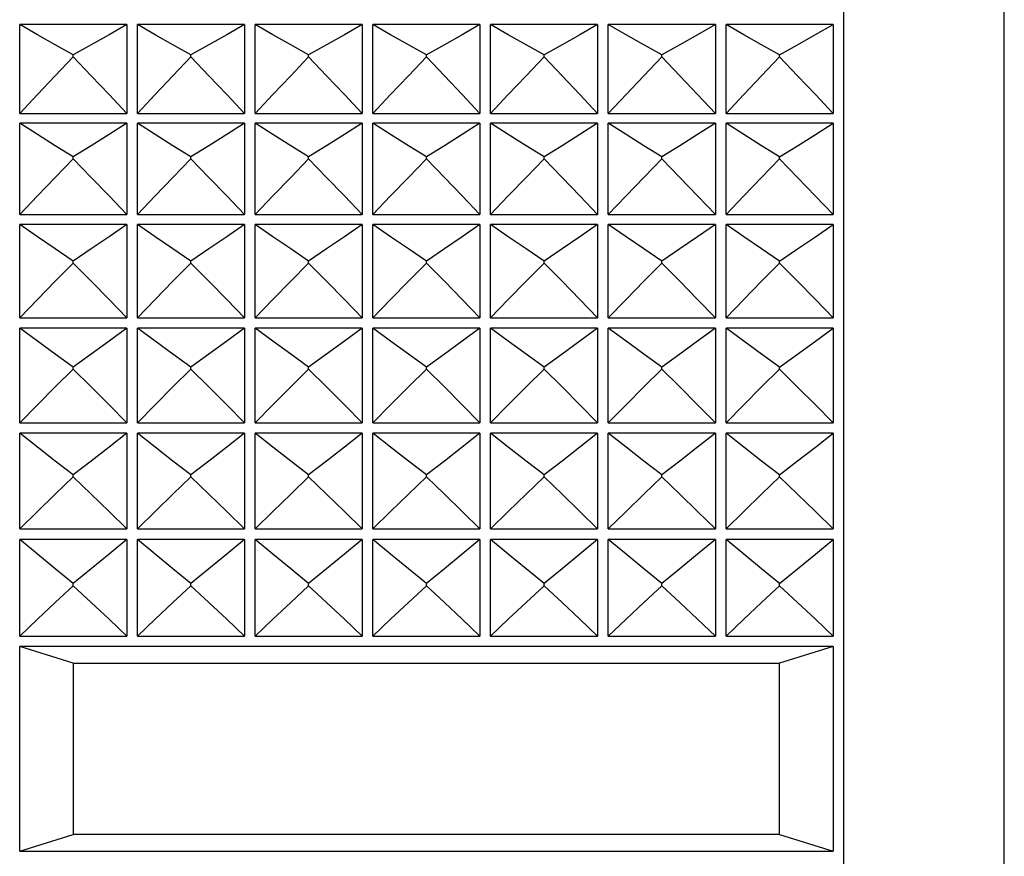
# Model space of a CAD drawing. Units: millimetres. Extents: x 3 to 1137, y -220 to 287.
# Drawn here: x 91 to 92, y 241 to 242 of the extents above; entities that cross this region are included whole.
import ezdxf

# ---------------------------------------------------------------- set-up
doc = ezdxf.new("R2010")
doc.units = ezdxf.units.MM
doc.header["$LTSCALE"] = 23.1
doc.layers.get('0').update_dxf_attribs({"linetype": 'CONTINUOUS'})

msp = doc.modelspace()

# ---------------------------------------------------------------- linework, layer by layer
at = {"color": 9, "linetype": 'Continuous'}
msp.add_line((91.61747, 239.88567), (91.61747, 242.90897), dxfattribs=at)
at = {"color": 7, "linetype": 'Continuous'}
for p, q in [((91.76447, 240.03267), (91.76447, 242.87467)), ((90.86287, 242.03536), (90.86287, 242.11694)), ((90.96087, 242.11694), (90.86287, 242.11694)), ((90.96087, 242.11694), (90.96087, 242.03536)), ((90.97067, 242.03536), (90.97067, 242.11694)), ((91.06867, 242.11694), (90.97067, 242.11694)), ((91.06867, 242.11694), (91.06867, 242.03536)), ((91.07847, 242.03536), (91.07847, 242.11694)), ((91.17647, 242.11694), (91.07847, 242.11694)), ((91.17647, 242.11694), (91.17647, 242.03536)), ((91.18627, 242.03536), (91.18627, 242.11694)), ((91.28427, 242.11694), (91.18627, 242.11694)), ((91.28427, 242.11694), (91.28427, 242.03536)), ((91.29407, 242.03536), (91.29407, 242.11694)), ((91.39207, 242.11694), (91.29407, 242.11694)), ((91.39207, 242.11694), (91.39207, 242.03536)), ((91.40187, 242.03536), (91.40187, 242.11694)), ((91.49987, 242.11694), (91.40187, 242.11694)), ((91.49987, 242.11694), (91.49987, 242.03536)), ((91.50967, 242.03536), (91.50967, 242.11694)), ((91.60767, 242.11694), (91.50967, 242.11694)), ((91.60767, 242.11694), (91.60767, 242.03536)), ((90.91187, 242.08718), (90.91187, 242.08898)), ((91.01967, 242.08718), (91.01967, 242.08898)), ((91.12747, 242.08718), (91.12747, 242.08898)), ((91.23527, 242.08718), (91.23527, 242.08898)), ((91.34307, 242.08718), (91.34307, 242.08898)), ((91.45087, 242.08718), (91.45087, 242.08898)), ((91.55867, 242.08718), (91.55867, 242.08898)), ((90.86287, 242.03536), (90.96087, 242.03536)), ((90.97067, 242.03536), (91.06867, 242.03536)), ((91.07847, 242.03536), (91.17647, 242.03536)), ((91.18627, 242.03536), (91.28427, 242.03536)), ((91.29407, 242.03536), (91.39207, 242.03536)), ((91.40187, 242.03536), (91.49987, 242.03536)), ((91.50967, 242.03536), (91.60767, 242.03536)), ((90.86287, 241.94278), (90.86287, 242.02642)), ((90.96087, 242.02642), (90.86287, 242.02642)), ((90.96087, 242.02642), (90.96087, 241.94278)), ((90.97067, 241.94278), (90.97067, 242.02642)), ((91.06867, 242.02642), (90.97067, 242.02642)), ((91.06867, 242.02642), (91.06867, 241.94278)), ((91.07847, 241.94278), (91.07847, 242.02642)), ((91.17647, 242.02642), (91.07847, 242.02642)), ((91.17647, 242.02642), (91.17647, 241.94278)), ((91.18627, 241.94278), (91.18627, 242.02642)), ((91.28427, 242.02642), (91.18627, 242.02642)), ((91.28427, 242.02642), (91.28427, 241.94278)), ((91.29407, 241.94278), (91.29407, 242.02642)), ((91.39207, 242.02642), (91.29407, 242.02642)), ((91.39207, 242.02642), (91.39207, 241.94278)), ((91.40187, 241.94278), (91.40187, 242.02642)), ((91.49987, 242.02642), (91.40187, 242.02642)), ((91.49987, 242.02642), (91.49987, 241.94278)), ((91.50967, 241.94278), (91.50967, 242.02642)), ((91.60767, 242.02642), (91.50967, 242.02642)), ((91.60767, 242.02642), (91.60767, 241.94278)), ((90.91187, 241.99385), (90.91187, 241.9957)), ((91.01967, 241.99385), (91.01967, 241.9957)), ((91.12747, 241.99385), (91.12747, 241.9957)), ((91.23527, 241.99385), (91.23527, 241.9957)), ((91.34307, 241.99385), (91.34307, 241.9957)), ((91.45087, 241.99385), (91.45087, 241.9957)), ((91.55867, 241.99385), (91.55867, 241.9957)), ((90.86287, 241.94278), (90.96087, 241.94278)), ((90.97067, 241.94278), (91.06867, 241.94278)), ((91.07847, 241.94278), (91.17647, 241.94278)), ((91.18627, 241.94278), (91.28427, 241.94278)), ((91.29407, 241.94278), (91.39207, 241.94278)), ((91.40187, 241.94278), (91.49987, 241.94278)), ((91.50967, 241.94278), (91.60767, 241.94278)), ((90.86287, 241.84827), (90.86287, 241.93364)), ((90.96087, 241.93364), (90.86287, 241.93364)), ((90.96087, 241.93364), (90.96087, 241.84827)), ((90.97067, 241.84827), (90.97067, 241.93364)), ((91.06867, 241.93364), (90.97067, 241.93364)), ((91.06867, 241.93364), (91.06867, 241.84827)), ((91.07847, 241.84827), (91.07847, 241.93364)), ((91.17647, 241.93364), (91.07847, 241.93364)), ((91.17647, 241.93364), (91.17647, 241.84827)), ((91.18627, 241.84827), (91.18627, 241.93364)), ((91.28427, 241.93364), (91.18627, 241.93364)), ((91.28427, 241.93364), (91.28427, 241.84827)), ((91.29407, 241.84827), (91.29407, 241.93364)), ((91.39207, 241.93364), (91.29407, 241.93364)), ((91.39207, 241.93364), (91.39207, 241.84827)), ((91.40187, 241.84827), (91.40187, 241.93364)), ((91.49987, 241.93364), (91.40187, 241.93364)), ((91.49987, 241.93364), (91.49987, 241.84827)), ((91.50967, 241.84827), (91.50967, 241.93364)), ((91.60767, 241.93364), (91.50967, 241.93364)), ((91.60767, 241.93364), (91.60767, 241.84827)), ((90.91187, 241.89839), (90.91187, 241.90028)), ((91.01967, 241.89839), (91.01967, 241.90028)), ((91.12747, 241.89839), (91.12747, 241.90028)), ((91.23527, 241.89839), (91.23527, 241.90028)), ((91.34307, 241.89839), (91.34307, 241.90028)), ((91.45087, 241.89839), (91.45087, 241.90028)), ((91.55867, 241.89839), (91.55867, 241.90028)), ((90.86287, 241.84827), (90.96087, 241.84827)), ((90.97067, 241.84827), (91.06867, 241.84827)), ((91.07847, 241.84827), (91.17647, 241.84827)), ((91.18627, 241.84827), (91.28427, 241.84827)), ((91.29407, 241.84827), (91.39207, 241.84827)), ((91.40187, 241.84827), (91.49987, 241.84827)), ((91.50967, 241.84827), (91.60767, 241.84827)), ((90.86287, 241.75221), (90.86287, 241.83896)), ((90.96087, 241.83896), (90.86287, 241.83896)), ((90.96087, 241.83896), (90.96087, 241.75221)), ((90.97067, 241.75221), (90.97067, 241.83896)), ((91.06867, 241.83896), (90.97067, 241.83896)), ((91.06867, 241.83896), (91.06867, 241.75221)), ((91.07847, 241.75221), (91.07847, 241.83896)), ((91.17647, 241.83896), (91.07847, 241.83896)), ((91.17647, 241.83896), (91.17647, 241.75221)), ((91.18627, 241.75221), (91.18627, 241.83896)), ((91.28427, 241.83896), (91.18627, 241.83896)), ((91.28427, 241.83896), (91.28427, 241.75221)), ((91.29407, 241.75221), (91.29407, 241.83896)), ((91.39207, 241.83896), (91.29407, 241.83896)), ((91.39207, 241.83896), (91.39207, 241.75221)), ((91.40187, 241.75221), (91.40187, 241.83896)), ((91.49987, 241.83896), (91.40187, 241.83896)), ((91.49987, 241.83896), (91.49987, 241.75221)), ((91.50967, 241.75221), (91.50967, 241.83896)), ((91.60767, 241.83896), (91.50967, 241.83896)), ((91.60767, 241.83896), (91.60767, 241.75221)), ((90.91187, 241.80118), (90.91187, 241.80309)), ((91.01967, 241.80118), (91.01967, 241.80309)), ((91.12747, 241.80118), (91.12747, 241.80309)), ((91.23527, 241.80118), (91.23527, 241.80309)), ((91.34307, 241.80118), (91.34307, 241.80309)), ((91.45087, 241.80118), (91.45087, 241.80309)), ((91.55867, 241.80118), (91.55867, 241.80309)), ((90.86287, 241.75221), (90.96087, 241.75221)), ((90.97067, 241.75221), (91.06867, 241.75221)), ((91.07847, 241.75221), (91.17647, 241.75221)), ((91.18627, 241.75221), (91.28427, 241.75221)), ((91.29407, 241.75221), (91.39207, 241.75221)), ((91.40187, 241.75221), (91.49987, 241.75221)), ((91.50967, 241.75221), (91.60767, 241.75221)), ((90.86287, 241.65496), (90.86287, 241.74277)), ((90.96087, 241.74277), (90.86287, 241.74277)), ((90.96087, 241.74277), (90.96087, 241.65496)), ((90.97067, 241.65496), (90.97067, 241.74277)), ((91.06867, 241.74277), (90.97067, 241.74277)), ((91.06867, 241.74277), (91.06867, 241.65496)), ((91.07847, 241.65496), (91.07847, 241.74277)), ((91.17647, 241.74277), (91.07847, 241.74277)), ((91.17647, 241.74277), (91.17647, 241.65496)), ((91.18627, 241.65496), (91.18627, 241.74277)), ((91.28427, 241.74277), (91.18627, 241.74277)), ((91.28427, 241.74277), (91.28427, 241.65496)), ((91.29407, 241.65496), (91.29407, 241.74277)), ((91.39207, 241.74277), (91.29407, 241.74277)), ((91.39207, 241.74277), (91.39207, 241.65496)), ((91.40187, 241.65496), (91.40187, 241.74277)), ((91.49987, 241.74277), (91.40187, 241.74277)), ((91.49987, 241.74277), (91.49987, 241.65496)), ((91.50967, 241.65496), (91.50967, 241.74277)), ((91.60767, 241.74277), (91.50967, 241.74277)), ((91.60767, 241.74277), (91.60767, 241.65496)), ((90.91187, 241.70259), (90.91187, 241.70453)), ((91.01967, 241.70259), (91.01967, 241.70453)), ((91.12747, 241.70259), (91.12747, 241.70453)), ((91.23527, 241.70259), (91.23527, 241.70453)), ((91.34307, 241.70259), (91.34307, 241.70453)), ((91.45087, 241.70259), (91.45087, 241.70453)), ((91.55867, 241.70259), (91.55867, 241.70453)), ((90.86287, 241.65496), (90.96087, 241.65496)), ((90.97067, 241.65496), (91.06867, 241.65496)), ((91.07847, 241.65496), (91.17647, 241.65496)), ((91.18627, 241.65496), (91.28427, 241.65496)), ((91.29407, 241.65496), (91.39207, 241.65496)), ((91.40187, 241.65496), (91.49987, 241.65496)), ((91.50967, 241.65496), (91.60767, 241.65496)), ((90.86287, 241.55692), (90.86287, 241.64543)), ((90.96087, 241.64543), (90.86287, 241.64543)), ((90.96087, 241.64543), (90.96087, 241.55692)), ((90.97067, 241.55692), (90.97067, 241.64543)), ((91.06867, 241.64543), (90.97067, 241.64543)), ((91.06867, 241.64543), (91.06867, 241.55692)), ((91.07847, 241.55692), (91.07847, 241.64543)), ((91.17647, 241.64543), (91.07847, 241.64543)), ((91.17647, 241.64543), (91.17647, 241.55692)), ((91.18627, 241.55692), (91.18627, 241.64543)), ((91.28427, 241.64543), (91.18627, 241.64543)), ((91.28427, 241.64543), (91.28427, 241.55692)), ((91.29407, 241.55692), (91.29407, 241.64543)), ((91.39207, 241.64543), (91.29407, 241.64543)), ((91.39207, 241.64543), (91.39207, 241.55692)), ((91.40187, 241.55692), (91.40187, 241.64543)), ((91.49987, 241.64543), (91.40187, 241.64543)), ((91.49987, 241.64543), (91.49987, 241.55692)), ((91.50967, 241.55692), (91.50967, 241.64543)), ((91.60767, 241.64543), (91.50967, 241.64543)), ((91.60767, 241.64543), (91.60767, 241.55692)), ((90.91187, 241.60303), (90.91187, 241.60498)), ((91.01967, 241.60303), (91.01967, 241.60498)), ((91.12747, 241.60303), (91.12747, 241.60498)), ((91.23527, 241.60303), (91.23527, 241.60498)), ((91.34307, 241.60303), (91.34307, 241.60498)), ((91.45087, 241.60303), (91.45087, 241.60498)), ((91.55867, 241.60303), (91.55867, 241.60498)), ((90.86287, 241.55692), (90.96087, 241.55692)), ((90.97067, 241.55692), (91.06867, 241.55692)), ((91.07847, 241.55692), (91.17647, 241.55692)), ((91.18627, 241.55692), (91.28427, 241.55692)), ((91.29407, 241.55692), (91.39207, 241.55692)), ((91.40187, 241.55692), (91.49987, 241.55692)), ((91.50967, 241.55692), (91.60767, 241.55692)), ((90.86287, 241.36001), (90.86287, 241.54733)), ((91.60767, 241.54733), (90.86287, 241.54733)), ((90.91187, 241.53219), (90.86287, 241.54733)), ((91.60767, 241.54733), (91.55867, 241.53219)), ((91.60767, 241.54733), (91.60767, 241.36001)), ((90.91187, 241.53219), (90.91187, 241.37516)), ((90.91187, 241.53219), (91.55867, 241.53219)), ((91.55867, 241.37516), (91.55867, 241.53219)), ((90.86287, 241.36001), (90.91187, 241.37516)), ((91.55867, 241.37516), (90.91187, 241.37516)), ((91.55867, 241.37516), (91.60767, 241.36001)), ((90.86287, 241.36001), (91.60767, 241.36001))]:
    msp.add_line(p, q, dxfattribs=at)
for points in [[(90.91187, 242.08898), (90.89542, 242.09824), (90.87909, 242.10756), (90.86287, 242.11694)], [(90.96087, 242.11694), (90.94466, 242.10756), (90.92833, 242.09824), (90.91187, 242.08898)], [(91.01967, 242.08898), (91.00322, 242.09824), (90.98689, 242.10756), (90.97067, 242.11694)], [(91.06867, 242.11694), (91.05246, 242.10756), (91.03613, 242.09824), (91.01967, 242.08898)], [(91.12747, 242.08898), (91.11102, 242.09824), (91.09469, 242.10756), (91.07847, 242.11694)], [(91.17647, 242.11694), (91.16026, 242.10756), (91.14393, 242.09824), (91.12747, 242.08898)], [(91.23527, 242.08898), (91.21882, 242.09824), (91.20249, 242.10756), (91.18627, 242.11694)], [(91.28427, 242.11694), (91.26806, 242.10756), (91.25173, 242.09824), (91.23527, 242.08898)], [(91.34307, 242.08898), (91.32662, 242.09824), (91.31029, 242.10756), (91.29407, 242.11694)], [(91.39207, 242.11694), (91.37586, 242.10756), (91.35953, 242.09824), (91.34307, 242.08898)], [(91.45087, 242.08898), (91.43442, 242.09824), (91.41809, 242.10756), (91.40187, 242.11694)], [(91.49987, 242.11694), (91.48366, 242.10756), (91.46733, 242.09824), (91.45087, 242.08898)], [(91.55867, 242.08898), (91.54222, 242.09824), (91.52589, 242.10756), (91.50967, 242.11694)], [(91.55867, 242.08898), (91.5752, 242.09828), (91.59153, 242.1076), (91.60767, 242.11694)], [(90.86287, 242.03536), (90.87909, 242.05274), (90.89542, 242.07002), (90.91187, 242.08718)], [(90.91187, 242.08718), (90.92833, 242.07002), (90.94466, 242.05274), (90.96087, 242.03536)], [(90.97067, 242.03536), (90.98689, 242.05274), (91.00322, 242.07002), (91.01967, 242.08718)], [(91.01967, 242.08718), (91.03613, 242.07002), (91.05246, 242.05274), (91.06867, 242.03536)], [(91.07847, 242.03536), (91.09469, 242.05274), (91.11102, 242.07002), (91.12747, 242.08718)], [(91.12747, 242.08718), (91.14393, 242.07002), (91.16026, 242.05274), (91.17647, 242.03536)], [(91.18627, 242.03536), (91.20249, 242.05274), (91.21882, 242.07002), (91.23527, 242.08718)], [(91.23527, 242.08718), (91.25173, 242.07002), (91.26806, 242.05274), (91.28427, 242.03536)], [(91.29407, 242.03536), (91.31029, 242.05274), (91.32662, 242.07002), (91.34307, 242.08718)], [(91.34307, 242.08718), (91.35953, 242.07002), (91.37586, 242.05274), (91.39207, 242.03536)], [(91.40187, 242.03536), (91.41809, 242.05274), (91.43442, 242.07002), (91.45087, 242.08718)], [(91.45087, 242.08718), (91.46733, 242.07002), (91.48366, 242.05274), (91.49987, 242.03536)], [(91.50967, 242.03536), (91.52589, 242.05274), (91.54222, 242.07002), (91.55867, 242.08718)], [(91.60767, 242.03536), (91.59153, 242.05267), (91.5752, 242.06994), (91.55867, 242.08718)], [(90.91187, 241.9957), (90.89542, 242.00587), (90.87909, 242.01611), (90.86287, 242.02642)], [(90.96087, 242.02642), (90.94466, 242.01611), (90.92833, 242.00587), (90.91187, 241.9957)], [(91.01967, 241.9957), (91.00322, 242.00587), (90.98689, 242.01611), (90.97067, 242.02642)], [(91.06867, 242.02642), (91.05246, 242.01611), (91.03613, 242.00587), (91.01967, 241.9957)], [(91.12747, 241.9957), (91.11102, 242.00587), (91.09469, 242.01611), (91.07847, 242.02642)], [(91.17647, 242.02642), (91.16026, 242.01611), (91.14393, 242.00587), (91.12747, 241.9957)], [(91.23527, 241.9957), (91.21882, 242.00587), (91.20249, 242.01611), (91.18627, 242.02642)], [(91.28427, 242.02642), (91.26806, 242.01611), (91.25173, 242.00587), (91.23527, 241.9957)], [(91.34307, 241.9957), (91.32662, 242.00587), (91.31029, 242.01611), (91.29407, 242.02642)], [(91.39207, 242.02642), (91.37586, 242.01611), (91.35953, 242.00587), (91.34307, 241.9957)], [(91.45087, 241.9957), (91.43442, 242.00587), (91.41809, 242.01611), (91.40187, 242.02642)], [(91.49987, 242.02642), (91.48366, 242.01611), (91.46733, 242.00587), (91.45087, 241.9957)], [(91.55867, 241.9957), (91.54222, 242.00587), (91.52589, 242.01611), (91.50967, 242.02642)], [(91.55867, 241.9957), (91.5752, 242.00592), (91.59153, 242.01616), (91.60767, 242.02642)], [(90.86287, 241.94278), (90.87909, 241.95991), (90.89542, 241.97694), (90.91187, 241.99385)], [(90.91187, 241.99385), (90.92833, 241.97694), (90.94466, 241.95991), (90.96087, 241.94278)], [(90.97067, 241.94278), (90.98689, 241.95991), (91.00322, 241.97694), (91.01967, 241.99385)], [(91.01967, 241.99385), (91.03613, 241.97694), (91.05246, 241.95991), (91.06867, 241.94278)], [(91.07847, 241.94278), (91.09469, 241.95991), (91.11102, 241.97694), (91.12747, 241.99385)], [(91.12747, 241.99385), (91.14393, 241.97694), (91.16026, 241.95991), (91.17647, 241.94278)], [(91.18627, 241.94278), (91.20249, 241.95991), (91.21882, 241.97694), (91.23527, 241.99385)], [(91.23527, 241.99385), (91.25173, 241.97694), (91.26806, 241.95991), (91.28427, 241.94278)], [(91.29407, 241.94278), (91.31029, 241.95991), (91.32662, 241.97694), (91.34307, 241.99385)], [(91.34307, 241.99385), (91.35953, 241.97694), (91.37586, 241.95991), (91.39207, 241.94278)], [(91.40187, 241.94278), (91.41809, 241.95991), (91.43442, 241.97694), (91.45087, 241.99385)], [(91.45087, 241.99385), (91.46733, 241.97694), (91.48366, 241.95991), (91.49987, 241.94278)], [(91.50967, 241.94278), (91.52589, 241.95991), (91.54222, 241.97694), (91.55867, 241.99385)], [(91.60767, 241.94278), (91.59153, 241.95984), (91.5752, 241.97686), (91.55867, 241.99385)], [(90.91187, 241.90028), (90.89542, 241.91133), (90.87909, 241.92245), (90.86287, 241.93364)], [(90.96087, 241.93364), (90.94466, 241.92245), (90.92833, 241.91133), (90.91187, 241.90028)], [(91.01967, 241.90028), (91.00322, 241.91133), (90.98689, 241.92245), (90.97067, 241.93364)], [(91.06867, 241.93364), (91.05246, 241.92245), (91.03613, 241.91133), (91.01967, 241.90028)], [(91.12747, 241.90028), (91.11102, 241.91133), (91.09469, 241.92245), (91.07847, 241.93364)], [(91.17647, 241.93364), (91.16026, 241.92245), (91.14393, 241.91133), (91.12747, 241.90028)], [(91.23527, 241.90028), (91.21882, 241.91133), (91.20249, 241.92245), (91.18627, 241.93364)], [(91.28427, 241.93364), (91.26806, 241.92245), (91.25173, 241.91133), (91.23527, 241.90028)], [(91.34307, 241.90028), (91.32662, 241.91133), (91.31029, 241.92245), (91.29407, 241.93364)], [(91.39207, 241.93364), (91.37586, 241.92245), (91.35953, 241.91133), (91.34307, 241.90028)], [(91.45087, 241.90028), (91.43442, 241.91133), (91.41809, 241.92245), (91.40187, 241.93364)], [(91.49987, 241.93364), (91.48366, 241.92245), (91.46733, 241.91133), (91.45087, 241.90028)], [(91.55867, 241.90028), (91.54222, 241.91133), (91.52589, 241.92245), (91.50967, 241.93364)], [(91.55867, 241.90028), (91.5752, 241.91137), (91.59153, 241.92249), (91.60767, 241.93364)], [(90.86287, 241.84827), (90.87909, 241.86509), (90.89542, 241.88179), (90.91187, 241.89839)], [(90.91187, 241.89839), (90.92833, 241.88179), (90.94466, 241.86509), (90.96087, 241.84827)], [(90.97067, 241.84827), (90.98689, 241.86509), (91.00322, 241.88179), (91.01967, 241.89839)], [(91.01967, 241.89839), (91.03613, 241.88179), (91.05246, 241.86509), (91.06867, 241.84827)], [(91.07847, 241.84827), (91.09469, 241.86509), (91.11102, 241.88179), (91.12747, 241.89839)], [(91.12747, 241.89839), (91.14393, 241.88179), (91.16026, 241.86509), (91.17647, 241.84827)], [(91.18627, 241.84827), (91.20249, 241.86509), (91.21882, 241.88179), (91.23527, 241.89839)], [(91.23527, 241.89839), (91.25173, 241.88179), (91.26806, 241.86509), (91.28427, 241.84827)], [(91.29407, 241.84827), (91.31029, 241.86509), (91.32662, 241.88179), (91.34307, 241.89839)], [(91.34307, 241.89839), (91.35953, 241.88179), (91.37586, 241.86509), (91.39207, 241.84827)], [(91.40187, 241.84827), (91.41809, 241.86509), (91.43442, 241.88179), (91.45087, 241.89839)], [(91.45087, 241.89839), (91.46733, 241.88179), (91.48366, 241.86509), (91.49987, 241.84827)], [(91.50967, 241.84827), (91.52589, 241.86509), (91.54222, 241.88179), (91.55867, 241.89839)], [(91.60767, 241.84827), (91.59153, 241.86501), (91.5752, 241.88172), (91.55867, 241.89839)], [(90.91187, 241.80309), (90.89542, 241.81497), (90.87909, 241.82693), (90.86287, 241.83896)], [(90.96087, 241.83896), (90.94466, 241.82693), (90.92833, 241.81497), (90.91187, 241.80309)], [(91.01967, 241.80309), (91.00322, 241.81497), (90.98689, 241.82693), (90.97067, 241.83896)], [(91.06867, 241.83896), (91.05246, 241.82693), (91.03613, 241.81497), (91.01967, 241.80309)], [(91.12747, 241.80309), (91.11102, 241.81497), (91.09469, 241.82693), (91.07847, 241.83896)], [(91.17647, 241.83896), (91.16026, 241.82693), (91.14393, 241.81497), (91.12747, 241.80309)], [(91.23527, 241.80309), (91.21882, 241.81497), (91.20249, 241.82693), (91.18627, 241.83896)], [(91.28427, 241.83896), (91.26806, 241.82693), (91.25173, 241.81497), (91.23527, 241.80309)], [(91.34307, 241.80309), (91.32662, 241.81497), (91.31029, 241.82693), (91.29407, 241.83896)], [(91.39207, 241.83896), (91.37586, 241.82693), (91.35953, 241.81497), (91.34307, 241.80309)], [(91.45087, 241.80309), (91.43442, 241.81497), (91.41809, 241.82693), (91.40187, 241.83896)], [(91.49987, 241.83896), (91.48366, 241.82693), (91.46733, 241.81497), (91.45087, 241.80309)], [(91.55867, 241.80309), (91.54222, 241.81497), (91.52589, 241.82693), (91.50967, 241.83896)], [(91.55867, 241.80309), (91.5752, 241.81502), (91.59153, 241.82698), (91.60767, 241.83896)], [(90.86287, 241.75221), (90.87909, 241.76863), (90.89542, 241.78496), (90.91187, 241.80118)], [(90.91187, 241.80118), (90.92833, 241.78496), (90.94466, 241.76863), (90.96087, 241.75221)], [(90.97067, 241.75221), (90.98689, 241.76863), (91.00322, 241.78496), (91.01967, 241.80118)], [(91.01967, 241.80118), (91.03613, 241.78496), (91.05246, 241.76863), (91.06867, 241.75221)], [(91.07847, 241.75221), (91.09469, 241.76863), (91.11102, 241.78496), (91.12747, 241.80118)], [(91.12747, 241.80118), (91.14393, 241.78496), (91.16026, 241.76863), (91.17647, 241.75221)], [(91.18627, 241.75221), (91.20249, 241.76863), (91.21882, 241.78496), (91.23527, 241.80118)], [(91.23527, 241.80118), (91.25173, 241.78496), (91.26806, 241.76863), (91.28427, 241.75221)], [(91.29407, 241.75221), (91.31029, 241.76863), (91.32662, 241.78496), (91.34307, 241.80118)], [(91.34307, 241.80118), (91.35953, 241.78496), (91.37586, 241.76863), (91.39207, 241.75221)], [(91.40187, 241.75221), (91.41809, 241.76863), (91.43442, 241.78496), (91.45087, 241.80118)], [(91.45087, 241.80118), (91.46733, 241.78496), (91.48366, 241.76863), (91.49987, 241.75221)], [(91.50967, 241.75221), (91.52589, 241.76863), (91.54222, 241.78496), (91.55867, 241.80118)], [(91.60767, 241.75221), (91.59153, 241.76857), (91.5752, 241.78489), (91.55867, 241.80118)], [(90.91187, 241.70453), (90.89542, 241.71719), (90.87909, 241.72994), (90.86287, 241.74277)], [(90.96087, 241.74277), (90.94466, 241.72994), (90.92833, 241.71719), (90.91187, 241.70453)], [(91.01967, 241.70453), (91.00322, 241.71719), (90.98689, 241.72994), (90.97067, 241.74277)], [(91.06867, 241.74277), (91.05246, 241.72994), (91.03613, 241.71719), (91.01967, 241.70453)], [(91.12747, 241.70453), (91.11102, 241.71719), (91.09469, 241.72994), (91.07847, 241.74277)], [(91.17647, 241.74277), (91.16026, 241.72994), (91.14393, 241.71719), (91.12747, 241.70453)], [(91.23527, 241.70453), (91.21882, 241.71719), (91.20249, 241.72994), (91.18627, 241.74277)], [(91.28427, 241.74277), (91.26806, 241.72994), (91.25173, 241.71719), (91.23527, 241.70453)], [(91.34307, 241.70453), (91.32662, 241.71719), (91.31029, 241.72994), (91.29407, 241.74277)], [(91.39207, 241.74277), (91.37586, 241.72994), (91.35953, 241.71719), (91.34307, 241.70453)], [(91.45087, 241.70453), (91.43442, 241.71719), (91.41809, 241.72994), (91.40187, 241.74277)], [(91.49987, 241.74277), (91.48366, 241.72994), (91.46733, 241.71719), (91.45087, 241.70453)], [(91.55867, 241.70453), (91.54222, 241.71719), (91.52589, 241.72994), (91.50967, 241.74277)], [(91.55867, 241.70453), (91.5752, 241.71725), (91.59153, 241.72999), (91.60767, 241.74277)], [(90.86287, 241.65496), (90.87909, 241.67094), (90.89542, 241.68682), (90.91187, 241.70259)], [(90.91187, 241.70259), (90.92833, 241.68682), (90.94466, 241.67094), (90.96087, 241.65496)], [(90.97067, 241.65496), (90.98689, 241.67094), (91.00322, 241.68682), (91.01967, 241.70259)], [(91.01967, 241.70259), (91.03613, 241.68682), (91.05246, 241.67094), (91.06867, 241.65496)], [(91.07847, 241.65496), (91.09469, 241.67094), (91.11102, 241.68682), (91.12747, 241.70259)], [(91.12747, 241.70259), (91.14393, 241.68682), (91.16026, 241.67094), (91.17647, 241.65496)], [(91.18627, 241.65496), (91.20249, 241.67094), (91.21882, 241.68682), (91.23527, 241.70259)], [(91.23527, 241.70259), (91.25173, 241.68682), (91.26806, 241.67094), (91.28427, 241.65496)], [(91.29407, 241.65496), (91.31029, 241.67094), (91.32662, 241.68682), (91.34307, 241.70259)], [(91.34307, 241.70259), (91.35953, 241.68682), (91.37586, 241.67094), (91.39207, 241.65496)], [(91.40187, 241.65496), (91.41809, 241.67094), (91.43442, 241.68682), (91.45087, 241.70259)], [(91.45087, 241.70259), (91.46733, 241.68682), (91.48366, 241.67094), (91.49987, 241.65496)], [(91.50967, 241.65496), (91.52589, 241.67094), (91.54222, 241.68682), (91.55867, 241.70259)], [(91.60767, 241.65496), (91.59153, 241.67087), (91.5752, 241.68675), (91.55867, 241.70259)], [(90.91187, 241.60498), (90.89542, 241.61838), (90.87909, 241.63186), (90.86287, 241.64543)], [(90.96087, 241.64543), (90.94466, 241.63186), (90.92833, 241.61838), (90.91187, 241.60498)], [(91.01967, 241.60498), (91.00322, 241.61838), (90.98689, 241.63186), (90.97067, 241.64543)], [(91.06867, 241.64543), (91.05246, 241.63186), (91.03613, 241.61838), (91.01967, 241.60498)], [(91.12747, 241.60498), (91.11102, 241.61838), (91.09469, 241.63186), (91.07847, 241.64543)], [(91.17647, 241.64543), (91.16026, 241.63186), (91.14393, 241.61838), (91.12747, 241.60498)], [(91.23527, 241.60498), (91.21882, 241.61838), (91.20249, 241.63186), (91.18627, 241.64543)], [(91.28427, 241.64543), (91.26806, 241.63186), (91.25173, 241.61838), (91.23527, 241.60498)], [(91.34307, 241.60498), (91.32662, 241.61838), (91.31029, 241.63186), (91.29407, 241.64543)], [(91.39207, 241.64543), (91.37586, 241.63186), (91.35953, 241.61838), (91.34307, 241.60498)], [(91.45087, 241.60498), (91.43442, 241.61838), (91.41809, 241.63186), (91.40187, 241.64543)], [(91.49987, 241.64543), (91.48366, 241.63186), (91.46733, 241.61838), (91.45087, 241.60498)], [(91.55867, 241.60498), (91.54222, 241.61838), (91.52589, 241.63186), (91.50967, 241.64543)], [(91.55867, 241.60498), (91.5752, 241.61843), (91.59153, 241.63192), (91.60767, 241.64543)], [(90.86287, 241.55692), (90.87909, 241.57239), (90.89542, 241.58776), (90.91187, 241.60303)], [(90.91187, 241.60303), (90.92833, 241.58776), (90.94466, 241.57239), (90.96087, 241.55692)], [(90.97067, 241.55692), (90.98689, 241.57239), (91.00322, 241.58776), (91.01967, 241.60303)], [(91.01967, 241.60303), (91.03613, 241.58776), (91.05246, 241.57239), (91.06867, 241.55692)], [(91.07847, 241.55692), (91.09469, 241.57239), (91.11102, 241.58776), (91.12747, 241.60303)], [(91.12747, 241.60303), (91.14393, 241.58776), (91.16026, 241.57239), (91.17647, 241.55692)], [(91.18627, 241.55692), (91.20249, 241.57239), (91.21882, 241.58776), (91.23527, 241.60303)], [(91.23527, 241.60303), (91.25173, 241.58776), (91.26806, 241.57239), (91.28427, 241.55692)], [(91.29407, 241.55692), (91.31029, 241.57239), (91.32662, 241.58776), (91.34307, 241.60303)], [(91.34307, 241.60303), (91.35953, 241.58776), (91.37586, 241.57239), (91.39207, 241.55692)], [(91.40187, 241.55692), (91.41809, 241.57239), (91.43442, 241.58776), (91.45087, 241.60303)], [(91.45087, 241.60303), (91.46733, 241.58776), (91.48366, 241.57239), (91.49987, 241.55692)], [(91.50967, 241.55692), (91.52589, 241.57239), (91.54222, 241.58776), (91.55867, 241.60303)], [(91.60767, 241.55692), (91.59153, 241.57232), (91.5752, 241.58769), (91.55867, 241.60303)]]:
    msp.add_lwpolyline(points, dxfattribs=at)

doc.saveas('drawing.dxf')
